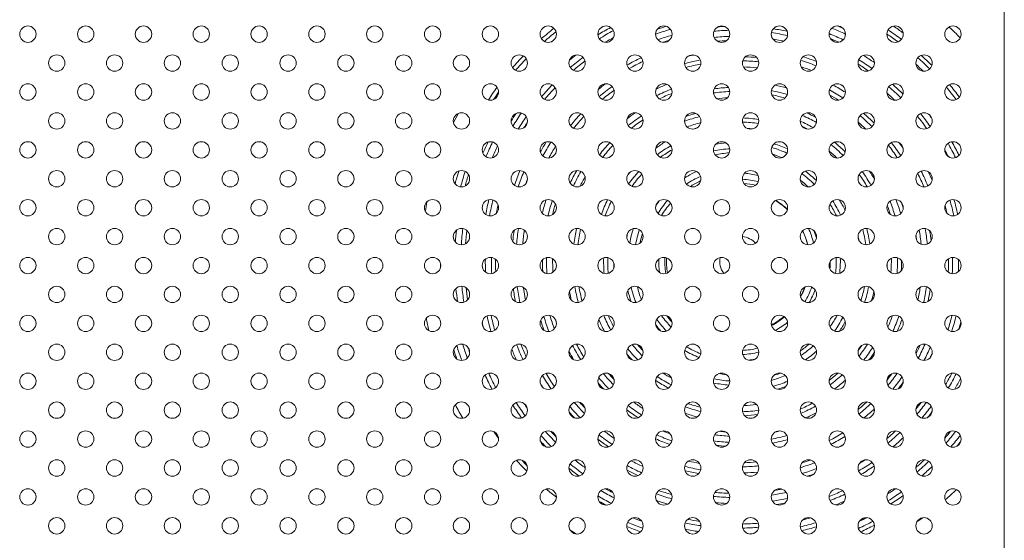
# Model space of a CAD drawing. Units: inches. Extents: x 49668 to 61467, y 12664 to 12679.
# Drawn here: x 49678 to 49678, y 12671 to 12671 of the extents above; entities that cross this region are included whole.
import ezdxf

# ---------------------------------------------------------------- set-up
doc = ezdxf.new("R2010")
doc.units = ezdxf.units.IN
doc.header["$MEASUREMENT"] = 0
doc.layers.add('Capa4', color=254, linetype='Continuous', lineweight=9)
doc.layers.add('SUPERIOR-VIS', color=7, linetype='Continuous', lineweight=20)

msp = doc.modelspace()

# ---------------------------------------------------------------- linework, layer by layer
at = {"layer": 'Capa4'}
for centre in [(49677.64590873774, 12671.44906036748), (49677.67419300899, 12671.44906036748), (49677.70247728023, 12671.44906036748), (49677.73076155148, 12671.44906036748), (49677.75904582273, 12671.44906036748), (49677.78733009398, 12671.44906036748), (49677.81561436522, 12671.44906036748), (49677.84389863647, 12671.44906036748), (49677.87218290772, 12671.44906036748), (49677.90046717897, 12671.44906036748), (49677.92875145021, 12671.44906036748), (49677.95703572146, 12671.44906036748), (49677.98531999271, 12671.44906036748), (49678.01360426396, 12671.44906036748), (49678.0418885352, 12671.44906036748), (49678.07017280645, 12671.44906036748), (49678.0984570777, 12671.44906036748), (49677.66005087337, 12671.43491823185), (49677.68833514462, 12671.43491823185), (49677.71661941586, 12671.43491823185), (49677.7449036871, 12671.43491823185), (49677.77318795835, 12671.43491823185), (49677.8014722296, 12671.43491823185), (49677.82975650085, 12671.43491823185), (49677.85804077209, 12671.43491823185), (49677.88632504334, 12671.43491823185), (49677.91460931459, 12671.43491823185), (49677.94289358584, 12671.43491823185), (49677.97117785709, 12671.43491823185), (49677.99946212833, 12671.43491823185), (49678.02774639958, 12671.43491823185), (49678.05603067083, 12671.43491823185), (49678.08431494208, 12671.43491823185), (49677.64590873774, 12671.42077609623), (49677.67419300899, 12671.42077609623), (49677.70247728023, 12671.42077609623), (49677.73076155148, 12671.42077609623), (49677.75904582273, 12671.42077609623), (49677.78733009398, 12671.42077609623), (49677.81561436522, 12671.42077609623), (49677.84389863647, 12671.42077609623), (49677.87218290772, 12671.42077609623), (49677.90046717897, 12671.42077609623), (49677.92875145021, 12671.42077609623), (49677.95703572146, 12671.42077609623), (49677.98531999271, 12671.42077609623), (49678.01360426396, 12671.42077609623), (49678.0418885352, 12671.42077609623), (49678.07017280645, 12671.42077609623), (49678.0984570777, 12671.42077609623), (49677.66005087337, 12671.40663396061), (49677.68833514462, 12671.40663396061), (49677.71661941586, 12671.40663396061), (49677.7449036871, 12671.40663396061), (49677.77318795835, 12671.40663396061), (49677.8014722296, 12671.40663396061), (49677.82975650085, 12671.40663396061), (49677.85804077209, 12671.40663396061), (49677.88632504334, 12671.40663396061), (49677.91460931459, 12671.40663396061), (49677.94289358584, 12671.40663396061), (49677.97117785709, 12671.40663396061), (49677.99946212833, 12671.40663396061), (49678.02774639958, 12671.40663396061), (49678.05603067083, 12671.40663396061), (49678.08431494208, 12671.40663396061), (49677.64590873774, 12671.39249182498), (49677.67419300899, 12671.39249182498), (49677.70247728023, 12671.39249182498), (49677.73076155148, 12671.39249182498), (49677.75904582273, 12671.39249182498), (49677.78733009398, 12671.39249182498), (49677.81561436522, 12671.39249182498), (49677.84389863647, 12671.39249182498), (49677.87218290772, 12671.39249182498), (49677.90046717897, 12671.39249182498), (49677.92875145021, 12671.39249182498), (49677.95703572146, 12671.39249182498), (49677.98531999271, 12671.39249182498), (49678.01360426396, 12671.39249182498), (49678.0418885352, 12671.39249182498), (49678.07017280645, 12671.39249182498), (49678.0984570777, 12671.39249182498), (49677.66005087337, 12671.37834968936), (49677.68833514462, 12671.37834968936), (49677.71661941586, 12671.37834968936), (49677.7449036871, 12671.37834968936), (49677.77318795835, 12671.37834968936), (49677.8014722296, 12671.37834968936), (49677.82975650085, 12671.37834968936), (49677.85804077209, 12671.37834968936), (49677.88632504334, 12671.37834968936), (49677.91460931459, 12671.37834968936), (49677.94289358584, 12671.37834968936), (49677.97117785709, 12671.37834968936), (49677.99946212833, 12671.37834968936), (49678.02774639958, 12671.37834968936), (49678.05603067083, 12671.37834968936), (49678.08431494208, 12671.37834968936), (49677.64590873774, 12671.36420755374), (49677.67419300899, 12671.36420755374), (49677.70247728023, 12671.36420755374), (49677.73076155148, 12671.36420755374), (49677.75904582273, 12671.36420755374), (49677.78733009398, 12671.36420755374), (49677.81561436522, 12671.36420755374), (49677.84389863647, 12671.36420755374), (49677.87218290772, 12671.36420755374), (49677.90046717897, 12671.36420755374), (49677.92875145021, 12671.36420755374), (49677.95703572146, 12671.36420755374), (49677.98531999271, 12671.36420755374), (49678.01360426396, 12671.36420755374), (49678.0418885352, 12671.36420755374), (49678.07017280645, 12671.36420755374), (49678.0984570777, 12671.36420755374), (49677.66005087337, 12671.35006541811), (49677.68833514462, 12671.35006541811), (49677.71661941586, 12671.35006541811), (49677.7449036871, 12671.35006541811), (49677.77318795835, 12671.35006541811), (49677.8014722296, 12671.35006541811), (49677.82975650085, 12671.35006541811), (49677.85804077209, 12671.35006541811), (49677.88632504334, 12671.35006541811), (49677.91460931459, 12671.35006541811), (49677.94289358584, 12671.35006541811), (49677.97117785709, 12671.35006541811), (49677.99946212833, 12671.35006541811), (49678.02774639958, 12671.35006541811), (49678.05603067083, 12671.35006541811), (49678.08431494208, 12671.35006541811), (49677.64590873774, 12671.33592328249), (49677.67419300899, 12671.33592328249), (49677.70247728023, 12671.33592328249), (49677.73076155148, 12671.33592328249), (49677.75904582273, 12671.33592328249), (49677.78733009398, 12671.33592328249), (49677.81561436522, 12671.33592328249), (49677.84389863647, 12671.33592328249), (49677.87218290772, 12671.33592328249), (49677.90046717897, 12671.33592328249), (49677.92875145021, 12671.33592328249), (49677.95703572146, 12671.33592328249), (49677.98531999271, 12671.33592328249), (49678.01360426396, 12671.33592328249), (49678.0418885352, 12671.33592328249), (49678.07017280645, 12671.33592328249), (49678.0984570777, 12671.33592328249), (49677.66005087337, 12671.32178114686), (49677.68833514462, 12671.32178114686), (49677.71661941586, 12671.32178114686), (49677.7449036871, 12671.32178114686), (49677.77318795835, 12671.32178114686), (49677.8014722296, 12671.32178114687), (49677.82975650085, 12671.32178114687), (49677.85804077209, 12671.32178114687), (49677.88632504334, 12671.32178114686), (49677.91460931459, 12671.32178114686), (49677.94289358584, 12671.32178114686), (49677.97117785709, 12671.32178114686), (49677.99946212833, 12671.32178114686), (49678.02774639958, 12671.32178114686), (49678.05603067083, 12671.32178114686), (49678.08431494208, 12671.32178114686), (49677.64590873774, 12671.30763901124), (49677.67419300899, 12671.30763901124), (49677.70247728023, 12671.30763901124), (49677.73076155148, 12671.30763901124), (49677.75904582273, 12671.30763901124), (49677.78733009398, 12671.30763901124), (49677.81561436522, 12671.30763901124), (49677.84389863647, 12671.30763901124), (49677.87218290772, 12671.30763901124), (49677.90046717897, 12671.30763901124), (49677.92875145021, 12671.30763901124), (49677.95703572146, 12671.30763901124), (49677.98531999271, 12671.30763901124), (49678.01360426396, 12671.30763901124), (49678.0418885352, 12671.30763901124), (49678.07017280645, 12671.30763901124), (49678.0984570777, 12671.30763901124), (49677.66005087337, 12671.29349687562), (49677.68833514462, 12671.29349687562), (49677.71661941586, 12671.29349687562), (49677.7449036871, 12671.29349687562), (49677.77318795835, 12671.29349687562), (49677.8014722296, 12671.29349687562), (49677.82975650085, 12671.29349687562), (49677.85804077209, 12671.29349687562), (49677.88632504334, 12671.29349687562), (49677.91460931459, 12671.29349687562), (49677.94289358584, 12671.29349687562), (49677.97117785709, 12671.29349687562), (49677.99946212833, 12671.29349687562), (49678.02774639958, 12671.29349687562), (49678.05603067083, 12671.29349687562), (49678.08431494208, 12671.29349687562), (49677.64590873774, 12671.27935473999), (49677.67419300899, 12671.27935473999), (49677.70247728023, 12671.27935473999), (49677.73076155148, 12671.27935473999), (49677.75904582273, 12671.27935473999), (49677.78733009398, 12671.27935473999), (49677.81561436522, 12671.27935473999), (49677.84389863647, 12671.27935473999), (49677.87218290772, 12671.27935473999), (49677.90046717897, 12671.27935473999), (49677.92875145021, 12671.27935473999), (49677.95703572146, 12671.27935473999), (49677.98531999271, 12671.27935473999), (49678.01360426396, 12671.27935473999), (49678.0418885352, 12671.27935473999), (49678.07017280645, 12671.27935473999), (49678.0984570777, 12671.27935473999), (49677.66005087337, 12671.26521260437), (49677.68833514462, 12671.26521260437), (49677.71661941586, 12671.26521260437), (49677.7449036871, 12671.26521260437), (49677.77318795835, 12671.26521260437), (49677.8014722296, 12671.26521260437), (49677.82975650085, 12671.26521260437), (49677.85804077209, 12671.26521260437), (49677.88632504334, 12671.26521260437), (49677.91460931459, 12671.26521260437), (49677.94289358584, 12671.26521260437), (49677.97117785709, 12671.26521260437), (49677.99946212833, 12671.26521260437), (49678.02774639958, 12671.26521260437), (49678.05603067083, 12671.26521260437), (49678.08431494208, 12671.26521260437), (49677.64590873774, 12671.25107046875), (49677.67419300899, 12671.25107046875), (49677.70247728023, 12671.25107046875), (49677.73076155148, 12671.25107046875), (49677.75904582273, 12671.25107046875), (49677.78733009398, 12671.25107046875), (49677.81561436522, 12671.25107046875), (49677.84389863647, 12671.25107046875), (49677.87218290772, 12671.25107046875), (49677.90046717897, 12671.25107046875), (49677.92875145021, 12671.25107046875), (49677.95703572146, 12671.25107046875), (49677.98531999271, 12671.25107046875), (49678.01360426396, 12671.25107046875), (49678.0418885352, 12671.25107046875), (49678.07017280645, 12671.25107046875), (49678.0984570777, 12671.25107046875), (49677.66005087337, 12671.23692833312), (49677.68833514462, 12671.23692833312), (49677.71661941586, 12671.23692833312), (49677.7449036871, 12671.23692833312), (49677.77318795835, 12671.23692833312), (49677.8014722296, 12671.23692833312), (49677.82975650085, 12671.23692833312), (49677.85804077209, 12671.23692833312), (49677.88632504334, 12671.23692833312), (49677.91460931459, 12671.23692833312), (49677.94289358584, 12671.23692833312), (49677.97117785709, 12671.23692833312), (49677.99946212833, 12671.23692833312), (49678.02774639958, 12671.23692833312), (49678.05603067083, 12671.23692833312), (49678.08431494208, 12671.23692833312), (49677.64590873774, 12671.2227861975), (49677.67419300899, 12671.2227861975), (49677.70247728023, 12671.2227861975), (49677.73076155148, 12671.2227861975), (49677.75904582273, 12671.2227861975), (49677.78733009398, 12671.2227861975), (49677.81561436522, 12671.2227861975), (49677.84389863647, 12671.2227861975), (49677.87218290772, 12671.2227861975), (49677.90046717897, 12671.2227861975), (49677.92875145021, 12671.2227861975), (49677.95703572146, 12671.2227861975), (49677.98531999271, 12671.2227861975), (49678.01360426396, 12671.2227861975), (49678.0418885352, 12671.2227861975), (49678.07017280645, 12671.2227861975), (49678.0984570777, 12671.2227861975), (49677.66005087337, 12671.20864406188), (49677.68833514462, 12671.20864406188), (49677.71661941586, 12671.20864406188), (49677.7449036871, 12671.20864406188), (49677.77318795835, 12671.20864406188), (49677.8014722296, 12671.20864406188), (49677.82975650085, 12671.20864406188), (49677.85804077209, 12671.20864406188), (49677.88632504334, 12671.20864406188), (49677.91460931459, 12671.20864406188), (49677.94289358584, 12671.20864406188), (49677.97117785709, 12671.20864406188), (49677.99946212833, 12671.20864406188), (49678.02774639958, 12671.20864406188), (49678.05603067083, 12671.20864406188), (49678.08431494208, 12671.20864406188)]:
    msp.add_circle(centre, 0.004, dxfattribs=at)
for centre, radius, start, end in [((49677.99296797462, 12671.33776011972), 0.1452161768453032, 128.1609120969684, 131.2985170385932), ((49677.99296797462, 12671.33776011972), 0.1302486756800457, 118.3908009215002, 121.5762187042229), ((49677.99296797462, 12671.33776011972), 0.1182725081590297, 106.0519350772511, 109.7324504513996), ((49677.99296797462, 12671.33776011972), 0.1202703415682441, 106.8098062596639, 108.9745793079681), ((49677.99296797462, 12671.33776011972), 0.113283341101039, 92.09042742863501, 95.77135826100428), ((49677.99296797462, 12671.33776011972), 0.1152811745163179, 93.1861366617792, 94.67564899349529), ((49677.99296797462, 12671.33776011972), 0.115281174514098, 77.78349887119835, 81.20853059675326), ((49677.99296797462, 12671.33776011972), 0.1232616752116687, 64.57466414617026, 67.97081889842491), ((49677.99296797462, 12671.33776011972), 0.125259508624003, 65.54762029504766, 66.99786254553183), ((49677.99296797462, 12671.33776011972), 0.1352378427343618, 53.56155450291445, 56.94323967659041), ((49677.99296797462, 12671.33776011972), 0.1382291763788521, 54.04536005312094, 56.45943430641056), ((49677.99296797462, 12671.33776011972), 0.1545914008228881, 45.12063970113418, 47.95030754333702), ((49677.99296797462, 12671.33776011972), 0.1432183434335045, 128.254350623918, 131.2050785960373), ((49677.99296797462, 12671.33776011972), 0.1282508422684175, 120.0000000799498, 121.7654729602692), ((49677.99296797462, 12671.33776011972), 0.1252595086253123, 118.9226321443149, 121.0443875960046), ((49677.99296797462, 12671.33776011972), 0.1282508422709986, 118.2015469621347, 120.0000000799498), ((49677.99296797462, 12671.33776011972), 0.1152811745146216, 106.0998812535451, 109.6845043230594), ((49677.99296797462, 12671.33776011972), 0.1102920074592047, 91.97172248080517, 95.89006332222338), ((49677.99296797462, 12671.33776011972), 0.1132833411035216, 77.47251276771931, 81.5195166522677), ((49677.99296797462, 12671.33776011972), 0.1102920074580498, 78.08606414109155, 80.90596524614394), ((49677.99296797462, 12671.33776011972), 0.1202703415695597, 64.48134507930239, 68.06413801459144), ((49677.99296797462, 12671.33776011972), 0.1182725081572806, 65.19576038841072, 67.34972263532804), ((49677.99296797463, 12671.33776011972), 0.133240009320031, 53.83213038241928, 56.67266401756892), ((49677.99296797462, 12671.33776011973), 0.1132833410960737, 107.1041451100778, 108.6802404454313), ((49677.99296797462, 12671.33776011972), 0.1082941740507337, 92.72893224905008, 95.13285356147965), ((49677.99296797462, 12671.33776011972), 0.1452161768452762, 136.1265512340967, 139.2026488614238), ((49677.99296797462, 12671.33776011972), 0.1432183434347351, 136.1256937051684, 139.2035063197149), ((49677.99296797462, 12671.33776011972), 0.1282508422693281, 127.9558694033114, 129.8169424038716), ((49677.99296797462, 12671.33776011972), 0.1252595086252274, 127.0645863843565, 130.7082254571259), ((49677.99296797462, 12671.33776011972), 0.1102920074597617, 115.2435176627161, 119.2887987359973), ((49677.99296797466, 12671.33776011964), 0.1132833411887446, 117.0622752488434, 117.4700410508626), ((49677.99296797462, 12671.33776011973), 0.1033050069858342, 101.829634707048, 103.4520239985335), ((49677.99296797462, 12671.33776011972), 0.1003136733482209, 84.60279176977834, 87.74916016732952), ((49677.99296797462, 12671.33776011972), 0.1053028404036622, 68.43617438268402, 72.1734599382706), ((49677.99296797462, 12671.33776011972), 0.115281174514586, 55.04883566951394, 58.97814584312645), ((49677.99296797462, 12671.33776011972), 0.1182725081581411, 55.46278329008174, 58.56419841440569), ((49677.99296797462, 12671.33776011972), 0.1332400093248375, 45.04706757783911, 48.48438791018172), ((49677.99296797462, 12671.33776011972), 0.1352378427345567, 45.25964018073093, 48.27181518774148), ((49677.99296797462, 12671.33776011972), 0.1232616752110792, 127.1844398591431, 130.5883718052211), ((49677.99296797462, 12671.33776011972), 0.1082941740482198, 115.2276326049019, 119.3046834458976), ((49677.99296797462, 12671.33776011972), 0.1003136733483597, 100.3873271216805, 104.8943316669044), ((49677.99296797462, 12671.33776011972), 0.09831583993722978, 100.4414622474418, 104.8401965416978), ((49677.99296797462, 12671.33776011972), 0.0983158399368782, 83.8992280520371, 88.45272406964729), ((49677.99296797462, 12671.33776011972), 0.09532450629388625, 84.1333706816629, 88.21858150950465), ((49677.99296797462, 12671.33776011972), 0.1033050069918733, 68.08582616333652, 72.52380854487927), ((49677.99296797462, 12671.33776011972), 0.1003136733490429, 68.74242208621114, 71.86721201932312), ((49677.99296797462, 12671.33776011972), 0.1132833411037485, 55.470622051592, 58.556359545664), ((49677.99296797462, 12671.33776011972), 0.1302486756803243, 45.67096500858591, 47.86049057244907), ((49677.99296797462, 12671.33776011972), 0.1452161768444217, 144.019850880786, 146.9784093815263), ((49677.99296797469, 12671.33776011966), 0.1282508423630244, 137.8392580005671, 138.3471825691389), ((49677.99296797462, 12671.33776011972), 0.1252595086243225, 136.3111092671389, 139.8753311192695), ((49677.99296797462, 12671.33776011972), 0.1232616752132596, 136.3037902643223, 139.882650259405), ((49677.99296797462, 12671.33776011973), 0.1082941740425309, 126.5404972016432, 128.9065721958486), ((49677.99296797462, 12671.33776011972), 0.1053028404043184, 125.5516648981958, 129.8954046010315), ((49677.99296797462, 12671.33776011972), 0.093326672884397, 111.6658423921726, 115.1434960402107), ((49677.99296797462, 12671.33776011972), 0.09033533923855644, 110.8703732128424, 115.9389647896676), ((49677.99296797462, 12671.33776011972), 0.0853461721834391, 92.90212350716264, 97.6250948925619), ((49677.99296797462, 12671.33776011972), 0.08833750582868119, 74.15417342854082, 77.92630768463226), ((49677.99296797462, 12671.33776011972), 0.09831583993862605, 57.43609745475673, 61.54298534903389), ((49677.99296797461, 12671.3377601197), 0.1003136733683141, 59.14327663554508, 59.83580648192655), ((49677.99296797462, 12671.33776011972), 0.1132833411041491, 45.05518618670602, 49.09918282226458), ((49677.99296797462, 12671.33776011972), 0.115281174513879, 45.31662818708261, 48.83774094709658), ((49677.99296797463, 12671.33776011972), 0.133240009321053, 36.54178330226557, 39.8610598259968), ((49677.99296797462, 12671.33776011972), 0.135237842734718, 36.55448538776424, 39.84835764034145), ((49677.99296797439, 12671.33776011954), 0.1382291766705001, 38.095470199007, 38.30737287273826), ((49677.99296797462, 12671.33776011972), 0.1432183434281538, 144.6314399261752, 146.3668204121776), ((49677.99296797462, 12671.33776011972), 0.103305006993574, 125.7182416996556, 129.7288277437045), ((49677.99296797462, 12671.33776011972), 0.08833750582609186, 111.2309234013351, 115.5784147436138), ((49677.99296797462, 12671.33776011972), 0.0833483387716148, 92.51399103746877, 98.0132272207569), ((49677.99296797462, 12671.33776011972), 0.08035700512783382, 93.4198253378878, 97.10739277694908), ((49677.99296797462, 12671.33776011972), 0.08534617218345547, 73.3609738531135, 78.71950736223286), ((49677.99296797462, 12671.33776011972), 0.08334833877193827, 73.77064905108162, 78.30983225919827), ((49677.99296797462, 12671.33776011972), 0.09532450629351134, 57.17927695458169, 61.79980589576294), ((49677.99296797462, 12671.33776011972), 0.09332667288190756, 57.91270293277307, 61.06637986299411), ((49677.99296797462, 12671.33776011972), 0.1102920074578548, 45.76678013966342, 48.38758912631293), ((49677.99296797466, 12671.33776011975), 0.1302486756307717, 38.06974441718234, 38.33309863235031), ((49677.99296797463, 12671.33776011972), 0.1545914008244311, 152.0124777716625, 153.9032754915925), ((49677.99296797463, 12671.33776011972), 0.130248675681667, 146.1360179928259, 148.1523250887828), ((49677.99296797463, 12671.33776011972), 0.1282508422707076, 145.445609604014, 148.8427331639318), ((49677.99296797462, 12671.33776011972), 0.1252595086239995, 145.4969710336777, 148.7913718240253), ((49677.99296797453, 12671.33776011981), 0.1082941739193753, 138.4191835574796, 138.9526972408731), ((49677.99296797462, 12671.33776011972), 0.1053028404038862, 136.5655790689902, 140.8063013622695), ((49677.99296797462, 12671.33776011972), 0.1033050069943717, 136.5511455083256, 140.8207351071776), ((49677.99296797462, 12671.33776011972), 0.08833750582911971, 124.419666029188, 127.6180184888144), ((49677.99296797462, 12671.33776011972), 0.08534617218350302, 123.3333518644014, 128.7043329995246), ((49677.99296797462, 12671.33776011972), 0.0733700046616535, 104.536362723219, 110.5760118253555), ((49677.99296797462, 12671.33776011972), 0.07536783807304584, 105.6213849791084, 109.4909897334809), ((49677.99296797462, 12671.33776011972), 0.0703786710178936, 81.47966606415626, 87.74728191612276), ((49677.99296797462, 12671.33776011972), 0.07835917171757527, 60.39671390135034, 66.01953262215689), ((49677.99296797462, 12671.33776011972), 0.08035700512830857, 61.46205792499444, 64.95418853701514), ((49677.99296797462, 12671.33776011972), 0.09332667288244609, 45.06706493716723, 49.97686020998314), ((49677.99296797462, 12671.33776011972), 0.0953245062936452, 45.39784339059196, 49.64608190832532), ((49677.99296797462, 12671.33776011972), 0.1132833411044338, 35.08268102333746, 38.9484882248755), ((49677.99296797462, 12671.33776011972), 0.115281174514024, 35.06860595013153, 38.96256329871898), ((49677.99296797461, 12671.33776011971), 0.1182725081840259, 36.51785145543994, 37.51331782502923), ((49677.99296797462, 12671.33776011972), 0.1232616752098529, 146.4352243993847, 147.8531186687262), ((49677.99296797462, 12671.33776011972), 0.08334833877125714, 123.5908936005446, 128.4467911615799), ((49677.99296797462, 12671.33776011972), 0.0703786710177715, 104.7102692497836, 110.4021054484325), ((49677.99296797463, 12671.33776011971), 0.06838083761992184, 106.6943345184085, 108.4180401989209), ((49677.99296797462, 12671.33776011972), 0.06838083760754295, 81.34792906428306, 87.87901869570649), ((49677.99296797462, 12671.33776011972), 0.06538950396237282, 83.52344477426674, 85.70350321657097), ((49677.99296797462, 12671.33776011972), 0.0753678380730329, 60.51973568787419, 65.89651091027983), ((49677.99296797463, 12671.33776011972), 0.07337000465752369, 62.2265270862088, 64.18971960140904), ((49677.99296797462, 12671.33776011972), 0.09033533923863127, 45.90626880114421, 49.13765662397458), ((49677.99296797462, 12671.33776011972), 0.13523784273447, 154.3340121675344, 156.9122856875946), ((49677.99296797462, 12671.33776011972), 0.1332400093245712, 153.9206410367884, 157.3256566913921), ((49677.99296797462, 12671.33776011972), 0.1302486756796892, 154.2145480929944, 157.0317496444101), ((49677.99296797462, 12671.33776011972), 0.1102920074587694, 147.890572779679, 150.8847531595758), ((49677.99296797462, 12671.33776011972), 0.1082941740472938, 147.3077141300326, 151.4676117125947), ((49677.99296797462, 12671.33776011972), 0.1053028404032956, 147.5803933177204, 151.1949326708497), ((49677.9929679746, 12671.33776011974), 0.08833750579061377, 139.1913243672299, 139.9268052677331), ((49677.99296797462, 12671.33776011972), 0.08534617218341008, 136.9387377411346, 142.179392113238), ((49677.99296797462, 12671.33776011972), 0.08334833877180586, 136.9176721277316, 142.2004575633026), ((49677.99296797462, 12671.33776011972), 0.06838083760632985, 120.9335606726755, 125.6375374705006), ((49677.99296797462, 12671.33776011972), 0.06538950396265351, 119.7831015903031, 126.7879965670698), ((49677.99296797462, 12671.33776011972), 0.0584025034959605, 95.45421834512696, 100.4553152051788), ((49677.99296797462, 12671.33776011972), 0.05840250349583793, 65.42039201217223, 73.26225586526263), ((49677.99296797462, 12671.33776011972), 0.06040033690746467, 65.95169828933781, 72.73094934982262), ((49677.99296797462, 12671.33776011972), 0.0733700046620306, 45.08577212537499, 51.33195297506266), ((49677.99296797462, 12671.33776011972), 0.07536783807328858, 45.52247659514686, 50.89524846601562), ((49677.99296797462, 12671.33776011972), 0.09332667288296015, 33.02915509765704, 37.63768583169791), ((49677.99296797462, 12671.33776011972), 0.09532450629342638, 32.95620776655019, 37.71063297143429), ((49677.99296797462, 12671.33776011972), 0.09831583994383498, 34.40072741195594, 36.2661132571304), ((49677.99296797462, 12671.33776011972), 0.1182725081586803, 25.50850470946217, 29.33545204121405), ((49677.99296797462, 12671.33776011972), 0.1202703415696641, 25.63123924224079, 29.21271753304098), ((49677.99296797462, 12671.33776011972), 0.06339167055189272, 120.2471651587935, 126.3239327356442), ((49677.99296797462, 12671.33776011972), 0.05541116985225702, 93.81512178062499, 102.0944114449512), ((49677.99296797462, 12671.33776011972), 0.05341333644122466, 94.2141394713468, 101.6953938195541), ((49677.99296797462, 12671.33776011972), 0.05541116985244819, 66.77465671984993, 71.90799100874393), ((49677.99296797462, 12671.33776011972), 0.07037867101774993, 46.12683995593319, 50.29088541435899), ((49677.99296797462, 12671.33776011972), 0.1152811745147278, 26.53033760306162, 28.31361931012943), ((49677.99296797463, 12671.33776011972), 0.1432183434384341, 161.9425464265921, 164.5721796052857), ((49677.99296797462, 12671.33776011972), 0.1402270097904134, 161.6501027940016, 164.8646230767428), ((49677.99296797462, 12671.33776011972), 0.1382291763784347, 162.0349116823013, 164.4798143521391), ((49677.99296797462, 12671.33776011972), 0.1152811745143677, 157.2523975298819, 161.0727608927565), ((49677.99296797462, 12671.33776011972), 0.1132833411028482, 157.1898084045876, 161.135350026504), ((49677.99296797462, 12671.33776011972), 0.09033533923801532, 150.4264393828662, 154.8054967046458), ((49677.99296797462, 12671.33776011972), 0.08833750582818538, 150.0206772968514, 155.211258671466), ((49677.99296797462, 12671.33776011972), 0.08534617218367851, 150.7978367796696, 154.4340993561621), ((49677.99296797461, 12671.33776011973), 0.06838083758901535, 140.2933583252335, 141.6512006049463), ((49677.99296797462, 12671.33776011972), 0.06538950396258818, 137.5385183045981, 144.4060407106389), ((49677.99296797462, 12671.33776011972), 0.06339167055150854, 137.5164431749468, 144.4281156619299), ((49677.99296797462, 12671.33776011973), 0.04842416937980706, 120.0000000799498, 122.1512191059517), ((49677.99296797462, 12671.33776011972), 0.04543283574191697, 113.281348848756, 123.1760443512001), ((49677.99296797462, 12671.33776011972), 0.04842416938671277, 114.3061743587687, 120.0000000799498), ((49677.99296797462, 12671.33776011972), 0.04343500233124858, 76.49939185595147, 85.32054261396418), ((49677.99296797462, 12671.33776011972), 0.05341333644112249, 45.11896122093658, 53.69901541437729), ((49677.99296797462, 12671.33776011972), 0.05541116985228526, 45.7372393991396, 53.08073707666514), ((49677.99296797462, 12671.33776011972), 0.07337000466168385, 29.9438108838859, 35.58996164927457), ((49677.99296797462, 12671.33776011972), 0.07536783807297184, 29.73133519593393, 35.8024370781041), ((49677.99296797462, 12671.33776011972), 0.07835917171894201, 31.14824232517068, 34.38553004712781), ((49677.99296797462, 12671.33776011972), 0.09831583993741357, 21.84980123707098, 26.06566199745171), ((49677.99296797462, 12671.33776011972), 0.1003136733486639, 21.67788548307627, 26.23757773431585), ((49677.99296797462, 12671.33776011972), 0.1033050069953569, 22.72195053455508, 25.19351266216153), ((49677.99296797462, 12671.33776011972), 0.110292007456854, 158.5471809767351, 159.7779774949232), ((49677.99296797462, 12671.33776011972), 0.04343500233082481, 120.0000000799498, 122.0855832802965), ((49677.99296797462, 12671.33776011972), 0.04343500233193413, 114.3718103398813, 120.0000000799498), ((49677.99296797462, 12671.33776011972), 0.04044366868685444, 75.36444975882718, 86.45548482605172), ((49677.99296797462, 12671.33776011972), 0.0384458352756603, 76.60329223939748, 85.21664222699002), ((49677.99296797462, 12671.33776011972), 0.0504220027971767, 46.52589314747411, 52.29208336507187), ((49677.99296797462, 12671.33776011972), 0.1545914008219979, 169.0376674520259, 170.8412151092775), ((49677.99296797462, 12671.33776011972), 0.1252595086240625, 165.9639914074778, 169.3345657472048), ((49677.99296797462, 12671.33776011972), 0.1232616752136015, 165.8013924985376, 169.4971646876594), ((49677.99296797462, 12671.33776011972), 0.1202703415676485, 166.6415219518725, 168.6570351543485), ((49677.99296797462, 12671.33776011972), 0.0983158399388174, 162.0412876734587, 166.046578300002), ((49677.99296797462, 12671.33776011972), 0.09532450629351513, 161.7096120632628, 166.3782538650597), ((49677.99296797463, 12671.33776011972), 0.09332667288436973, 162.3658399343849, 165.7220260512358), ((49677.99296797462, 12671.33776011972), 0.07337000466290873, 156.9790061853796, 158.252582921479), ((49677.99296797462, 12671.33776011972), 0.070378671017969, 154.4269184721764, 160.8046705441317), ((49677.99296797462, 12671.33776011972), 0.06838083760680147, 154.4105722265713, 160.8210168741792), ((49677.99296797462, 12671.33776011972), 0.04842416938579405, 142.1366660970944, 145.1545171172074), ((49677.99296797462, 12671.33776011972), 0.0454328357419973, 138.6608681142032, 148.630315058417), ((49677.99296797462, 12671.33776011972), 0.04343500233095488, 138.6699907478489, 148.6211924503914), ((49677.99335303479, 12671.337860669), 0.03500000000003452, 46.42305291985424, 58.48241639049545), ((49677.99296797462, 12671.33776011972), 0.03545450163159926, 46.1932669564567, 57.87863360781871), ((49677.99296797462, 12671.33776011972), 0.05341333644169706, 24.88309719056391, 31.90998888023944), ((49677.99296797462, 12671.33776011972), 0.05541116985233391, 24.27228396843808, 32.52080217668057), ((49677.99296797462, 12671.33776011972), 0.05840250349660137, 25.51507858904477, 31.27800755936596), ((49677.99296797462, 12671.33776011972), 0.0783591717188952, 17.23868579193857, 20.58032695642745), ((49677.99296797462, 12671.33776011972), 0.08035700512813843, 16.22139924240607, 21.59761328731008), ((49677.99296797462, 12671.33776011972), 0.08334833877257988, 16.40687724455002, 21.41213523796257), ((49677.99296797462, 12671.33776011972), 0.0853461721840203, 17.93021866280824, 19.88879410322926), ((49677.99296797462, 12671.33776011972), 0.1053028404046239, 12.99186153687717, 15.15745349284469), ((49677.99296797462, 12671.33776011972), 0.1082941740487285, 11.97671302049586, 16.17260196203561), ((49677.99296797462, 12671.33776011972), 0.1102920074589957, 12.14284274727896, 16.00647230597221), ((49677.99296797462, 12671.33776011972), 0.1382291763797258, 173.5697564346974, 176.008376746623), ((49677.99296797462, 12671.33776011972), 0.1352378427344617, 173.099190254126, 176.4789429275185), ((49677.99296797463, 12671.33776011972), 0.1332400093261537, 173.3778926849234, 176.2002405591587), ((49677.99296797463, 12671.33776011972), 0.1102920074602347, 171.99050810513, 174.8452369666135), ((49677.99296797462, 12671.33776011972), 0.1082941740488966, 171.3521740110942, 175.4835710255238), ((49677.99296797462, 12671.33776011972), 0.1053028404041881, 171.5660942945879, 175.2696508012607), ((49677.99296797462, 12671.33776011972), 0.08035700512800129, 168.3026771962781, 173.8478529544336), ((49677.99296797462, 12671.33776011972), 0.07835917171696935, 168.2528810165327, 173.8976492269737), ((49677.99296797463, 12671.33776011972), 0.07536783807779014, 170.6133711073259, 171.5371592165525), ((49677.99296797462, 12671.33776011972), 0.05541116985228921, 165.0191405128363, 167.3682367411303), ((49677.99296797462, 12671.33776011972), 0.05341333644095845, 162.3205993706224, 170.0667779775671), ((49677.99296797462, 12671.33776011972), 0.05042200279716001, 161.8851302288036, 170.5022470161925), ((49677.99296797462, 12671.33776011972), 0.04842416938627069, 163.3521229702696, 169.0352543643348), ((49677.99335303479, 12671.337860669), 0.01249999999999969, 46.54107075972706, 80.27836991889494), ((49677.99335303479, 12671.337860669), 0.03499999999999793, 13.586845367493, 25.48839372538631), ((49677.99296797462, 12671.33776011972), 0.03545450163166537, 13.56799052732922, 25.40159343865406), ((49677.99296797462, 12671.33776011972), 0.03844583527586793, 13.87549040486626, 25.09409376552857), ((49677.99296797462, 12671.33776011972), 0.04044366868667425, 16.7575453099231, 22.21203883995476), ((49677.99296797462, 12671.33776011972), 0.06040033690698025, 10.04879891257581, 12.0337502807188), ((49677.99296797462, 12671.33776011972), 0.063391670551652, 7.533715938653272, 14.54883316789277), ((49677.99296797462, 12671.33776011972), 0.06538950396253944, 7.650973670953174, 14.431575377042), ((49677.99296797461, 12671.33776011972), 0.08833750583900382, 6.949182281565225, 8.395011632095741), ((49677.99296797462, 12671.33776011972), 0.09033533923827007, 5.44077489935596, 9.90341911481624), ((49677.99296797462, 12671.33776011972), 0.09332667288168935, 5.30606997512311, 10.03812394501878), ((49677.99296797462, 12671.33776011972), 0.09532450629387286, 6.167069871408773, 9.17712411903095), ((49677.99296797462, 12671.33776011972), 0.1452161768446059, 180.3039465102951, 181.1079829359855), ((49677.99296797462, 12671.33776011972), 0.1232616752132589, 179.3911903013759, 182.3513249470982), ((49677.99296797462, 12671.33776011972), 0.1202703415694297, 178.9864622717149, 182.7560528973147), ((49677.99296797463, 12671.33776011972), 0.1182725081600888, 179.3847278481854, 182.3577873813206), ((49677.99296797462, 12671.33776011972), 0.09532450629359286, 179.3980073190038, 182.8771988638787), ((49677.99296797462, 12671.33776011972), 0.09332667288222375, 178.7218182817705, 183.5533879157721), ((49677.99296797462, 12671.33776011972), 0.09033533923833874, 179.037110094387, 183.2380960958456), ((49677.99296797462, 12671.33776011972), 0.06538950396272496, 178.2503221027662, 185.0265395950753), ((49677.99296797462, 12671.33776011972), 0.06339167055199611, 178.1288008664771, 185.1480607689362), ((49677.99296797462, 12671.33776011972), 0.06040033690773325, 180.6160130970876, 182.6608485417167), ((49677.99296797462, 12671.33776011972), 0.0384458352755809, 178.0739319344072, 187.7788315944704), ((49677.99296797462, 12671.33776011972), 0.03545450163170243, 176.561707816902, 189.2910557149402), ((49677.99335303479, 12671.337860669), 0.03500000000000682, 177.0150515278461, 189.0921705989627), ((49677.99335303479, 12671.337860669), 0.008999999999997964, 167.2067665487937, 219.9122150682658), ((49677.99296797462, 12671.33776011972), 0.04543283574228463, 355.5463280752822, 0), ((49677.99296797465, 12671.33776011972), 0.04543283571823622, 0, 0.1530831933638084), ((49677.99296797462, 12671.33776011972), 0.04842416938611117, 353.1829601893297, 2.516451133882447), ((49677.99296797462, 12671.33776011972), 0.0504220027970714, 353.5572187108667, 0), ((49677.99296797462, 12671.33776011972), 0.05042200279665713, 0, 2.142192638747432), ((49677.99296797463, 12671.33776011972), 0.07337000465014172, 357.8293652565858, 359.4448164513162), ((49677.99296797462, 12671.33776011972), 0.07536783807262737, 355.9768852211882, 0), ((49677.99296797463, 12671.33776011972), 0.07536783807135634, 0, 1.297296605620088), ((49677.99296797462, 12671.33776011972), 0.07835917171717549, 355.811205740855, 1.462975978059063), ((49677.99296797462, 12671.33776011972), 0.08035700512782433, 356.8258418066417, 0), ((49677.99296797462, 12671.33776011972), 0.08035700512922313, 0, 0.4483399592272501), ((49677.99296797462, 12671.33776011972), 0.1033050069924158, 357.1689863742919, 0.8358808233329535), ((49677.99296797462, 12671.33776011972), 0.1053028404043821, 356.830752800546, 0), ((49677.99296797462, 12671.33776011972), 0.1053028404044594, 0, 1.174114319153004), ((49677.99296797462, 12671.33776011972), 0.1082941740481544, 357.4654842078575, 0.5393829086496116), ((49677.99296797462, 12671.33776011972), 0.1352378427344573, 185.0843627984862, 188.4234147305916), ((49677.99296797462, 12671.33776011972), 0.07835917171687264, 188.8759451241152, 194.1756195599979), ((49677.99296797462, 12671.33776011972), 0.06339167055112656, 342.5356910695807, 349.0273261837124), ((49677.99296797463, 12671.33776011972), 0.1382291763820261, 185.4033415137569, 188.1044359601576), ((49677.99296797462, 12671.33776011972), 0.1332400093231687, 185.4704914263025, 188.0372860869572), ((49677.99296797462, 12671.33776011972), 0.1102920074592005, 186.8638518271675, 190.1793232006263), ((49677.99296797462, 12671.33776011972), 0.1082941740478213, 186.4147688397554, 190.6284061999068), ((49677.99296797462, 12671.33776011972), 0.105302840404474, 186.8559047176948, 190.1872703889858), ((49677.99296797463, 12671.33776011972), 0.08334833877446808, 190.0212974557897, 193.0302672372914), ((49677.99296797462, 12671.33776011972), 0.08035700512813655, 188.6798815493942, 194.3716831541154), ((49677.99296797462, 12671.33776011972), 0.05541116985245168, 194.7170488326272, 200.6792063219972), ((49677.99296797462, 12671.33776011972), 0.05341333644151774, 193.4708991034572, 201.9253560881133), ((49677.99296797462, 12671.33776011972), 0.05042200279719473, 193.9363863868159, 201.4598687248766), ((49677.99335303479, 12671.337860669), 0.03500000000004602, 330.7246330253425, 339.1614828639008), ((49677.99296797462, 12671.33776011972), 0.03545450163168284, 330.9086658508177, 339.7384334640956), ((49677.99296797462, 12671.33776011972), 0.03844583527600429, 329.3517950380635, 341.2953043649201), ((49677.99296797462, 12671.33776011972), 0.04044366868681672, 330.4286915398052, 340.2184077777937), ((49677.99296797462, 12671.33776011972), 0.06538950396255508, 342.2793530332924, 349.2836642243029), ((49677.99296797462, 12671.33776011972), 0.06838083760780252, 343.8715682999429, 347.6914488886052), ((49677.99296797462, 12671.33776011972), 0.09033533923854906, 348.073933173583, 352.081787609554), ((49677.99296797462, 12671.33776011972), 0.09332667288255311, 347.6413248942314, 352.5143958993901), ((49677.99296797462, 12671.33776011972), 0.09532450629351823, 348.2204338731208, 351.9352868910601), ((49677.99296797462, 12671.33776011972), 0.1252595086248323, 192.2020611652424, 195.803305918677), ((49677.99296797463, 12671.33776011972), 0.1232616752147831, 192.2409739444075, 195.7643931388885), ((49677.99296797462, 12671.33776011972), 0.09532450629385168, 195.9610628419834, 200.1126272765306), ((49677.99296797462, 12671.33776011972), 0.07037867101783149, 201.9159497329296, 208.3424100385933), ((49677.99296797462, 12671.33776011972), 0.06838083760770206, 202.5929040553638, 207.6654556141971), ((49677.99296797462, 12671.33776011972), 0.04543283574191093, 215.3452604397267, 224.5992624656245), ((49677.99296797462, 12671.33776011972), 0.04343500233105459, 217.4067615391829, 222.5377616181937), ((49677.99296797462, 12671.33776011972), 0.05541116985217209, 324.8835148391647, 331.8740489638924), ((49677.99296797462, 12671.33776011972), 0.08035700512810907, 336.5033256433258, 340.8706477562224), ((49677.99296797462, 12671.33776011972), 0.1082941740481155, 342.0963875081816, 346.0315369591323), ((49677.99296797462, 12671.33776011972), 0.1102920074586587, 342.0028761291929, 346.1250484052174), ((49677.99296797462, 12671.33776011972), 0.1545914008229978, 190.2594311136961, 192.5874397658265), ((49677.99296797463, 12671.33776011972), 0.1282508422777376, 193.3922249039924, 194.6131420915584), ((49677.99296797462, 12671.33776011972), 0.1003136733484692, 196.5237299931452, 199.5499602346891), ((49677.99296797462, 12671.33776011972), 0.0983158399362801, 195.7729606555659, 200.3007296438509), ((49677.99296797463, 12671.33776011972), 0.09332667288485427, 197.6761409886062, 198.3975491705393), ((49677.99296797462, 12671.33776011972), 0.07337000466157581, 202.6116630898976, 207.6466966558393), ((49677.99296797462, 12671.33776011972), 0.0504220027970796, 217.7659864611486, 222.1785367937923), ((49677.99296797462, 12671.33776011972), 0.04842416938598222, 215.5306213843098, 224.4139017738861), ((49677.99335303479, 12671.337860669), 0.03499999999997119, 297.7940970235797, 309.8571874990808), ((49677.99296797462, 12671.33776011972), 0.03545450163166591, 298.2693800669645, 310.5615287903029), ((49677.99296797462, 12671.33776011972), 0.03844583527576606, 299.0587411888392, 309.7721677268458), ((49677.99296797462, 12671.33776011972), 0.05840250349676467, 324.5352782430505, 332.2222855774751), ((49677.99296797462, 12671.33776011972), 0.06040033690766743, 325.7513967459818, 331.0061673232121), ((49677.99296797462, 12671.33776011972), 0.08334833877248818, 335.9487159556607, 341.4252574266629), ((49677.99296797462, 12671.33776011972), 0.0853461721834701, 336.5452791661826, 340.828694279792), ((49677.99296797462, 12671.33776011972), 0.1132833411061863, 343.1449990618398, 344.9829254545843), ((49677.99335303479, 12671.337860669), 0.03500000000020106, 252.6078449821554, 257.6216157735429), ((49677.99296797462, 12671.33776011972), 0.04044366868729007, 303.3165202877724, 305.5143886318118), ((49677.99296797462, 12671.33776011972), 0.1432183434345342, 196.6311969128614, 199.6932447708681), ((49677.99296797462, 12671.33776011972), 0.1402270097895262, 196.7067308934126, 199.6177107479313), ((49677.99296797462, 12671.33776011972), 0.1152811745145593, 200.5569133811219, 204.5258786352715), ((49677.99296797462, 12671.33776011972), 0.1132833411029296, 200.8614281105292, 204.2213639529011), ((49677.99296797462, 12671.33776011972), 0.09033533923845727, 206.9283831827321, 211.9940939734632), ((49677.99296797462, 12671.33776011972), 0.08833750582697597, 207.1221005804741, 211.8003766264999), ((49677.99296797462, 12671.33776011972), 0.0653895039625254, 218.2414957825575, 224.7086373072417), ((49677.99296797462, 12671.33776011972), 0.06339167055069615, 219.6805295204308, 223.2696034156876), ((49677.99296797462, 12671.33776011972), 0.04543283574246966, 242.7311348999455, 244.8482304226833), ((49677.99296797462, 12671.33776011972), 0.05341333644148967, 305.2549115054492, 311.0598004622782), ((49677.99296797463, 12671.33776011972), 0.0733700046600443, 323.734051087826, 326.1364782864252), ((49677.99296797462, 12671.33776011972), 0.07536783807334263, 322.2050565365126, 327.6654728598953), ((49677.99296797462, 12671.33776011972), 0.09831583994257401, 332.7630536868089, 335.5308415697448), ((49677.99296797462, 12671.33776011972), 0.100313673348899, 331.9788921605794, 336.3150031057267), ((49677.99296797462, 12671.33776011972), 0.1452161768454432, 197.212178126243, 199.1122635321653), ((49677.99296797461, 12671.33776011972), 0.1382291763712153, 197.6188537230587, 198.7055879674527), ((49677.99296797462, 12671.33776011972), 0.1182725081554242, 201.144870523509, 203.9379214365142), ((49677.99296797462, 12671.33776011972), 0.0933266728775692, 208.0761878702529, 210.8462892773014), ((49677.99296797462, 12671.33776011972), 0.0703786710176962, 219.9278477690485, 223.0222852148605), ((49677.99296797462, 12671.33776011972), 0.06838083760633984, 218.3485520207614, 224.6015808174239), ((49677.99296797462, 12671.33776011972), 0.05042200279706235, 239.366119837803, 248.2132457975743), ((49677.99296797462, 12671.33776011972), 0.048424169386407, 239.2230527407946, 248.356312656601), ((49677.99296797462, 12671.33776011972), 0.04343500233069993, 273.4292574527548, 283.2641295373591), ((49677.99296797462, 12671.33776011972), 0.04543283574195715, 273.3390737509708, 283.35431362085), ((49677.99296797462, 12671.33776011972), 0.05541116985239263, 304.1536757481368, 312.1610361723947), ((49677.99296797462, 12671.33776011972), 0.05840250349692466, 304.7615087011109, 311.5532034188791), ((49677.99296797462, 12671.33776011972), 0.078359171716746, 322.1487908989699, 327.7217383261615), ((49677.99296797462, 12671.33776011972), 0.08035700512820668, 323.3005465076916, 326.5699829480218), ((49677.99296797462, 12671.33776011972), 0.1033050069918071, 332.1478477104719, 336.1460475910177), ((49677.99296797462, 12671.33776011972), 0.1053028404027314, 333.4491691639786, 334.8447260065153), ((49677.99296797462, 12671.33776011972), 0.04842416938446897, 276.4373359240718, 280.256051089997), ((49677.99296797462, 12671.33776011972), 0.135237842734978, 204.1668627534755, 207.4451309918735), ((49677.99296797463, 12671.33776011972), 0.1332400093253539, 204.1382515776088, 207.4737420177736), ((49677.99296797463, 12671.33776011972), 0.1082941740497144, 210.2442919570151, 214.2926711227367), ((49677.99296797462, 12671.33776011972), 0.085346172183175, 219.8070198565174, 224.7664593535657), ((49677.99296797463, 12671.33776011972), 0.08334833877679688, 220.9298082033986, 223.6436710466817), ((49677.99296797462, 12671.33776011972), 0.06538950396267916, 236.3274123496006, 240.4711305929593), ((49677.99296797462, 12671.33776011972), 0.05541116985204571, 260.5846297538661, 264.494896749648), ((49677.99296797462, 12671.33776011972), 0.05840250349565614, 287.6881258906288, 291.231413992411), ((49677.99296797462, 12671.33776011972), 0.07337000466272639, 307.7730141356857, 312.1263160242215), ((49677.99296797462, 12671.33776011972), 0.07536783807275194, 306.9889100466013, 312.910419924787), ((49677.99296797463, 12671.33776011972), 0.09332667288029756, 321.7050206344906, 324.0800399281231), ((49677.99296797462, 12671.33776011972), 0.09532450629379552, 320.6767682175505, 325.1082923463794), ((49677.99296797463, 12671.33776011972), 0.1182725081564536, 329.4601144047635, 332.5965604083647), ((49677.99296797462, 12671.33776011972), 0.120270341569506, 329.1307705095624, 332.9259045409079), ((49677.99296797463, 12671.33776011972), 0.1302486756881267, 205.4530318077537, 206.1589618237859), ((49677.99296797463, 12671.33776011972), 0.113283341108659, 211.7823423342967, 212.7546206693901), ((49677.99296797462, 12671.33776011972), 0.1102920074584913, 210.2348843016402, 214.3020786999977), ((49677.99296797462, 12671.33776011972), 0.0903353392377607, 221.0710096458174, 223.5024699742815), ((49677.99296797462, 12671.33776011972), 0.08833750582835044, 219.8692929800847, 224.7041863683916), ((49677.99296797462, 12671.33776011972), 0.07037867101795035, 235.4550162664195, 241.3435266090975), ((49677.99296797462, 12671.33776011972), 0.06838083760656796, 235.0558191376784, 241.7427238156373), ((49677.99296797462, 12671.33776011972), 0.06040033690747275, 258.9758695732692, 266.103657161117), ((49677.99296797462, 12671.33776011972), 0.05840250349591006, 258.6623941364653, 266.4171325877094), ((49677.99296797462, 12671.33776011972), 0.06040033690756619, 286.0026239372328, 292.9169157486018), ((49677.99296797462, 12671.33776011972), 0.06339167055216674, 286.0498827928058, 292.8696566063281), ((49677.99296797462, 12671.33776011972), 0.07835917171783287, 307.4589041774002, 312.440425880367), ((49677.99296797462, 12671.33776011972), 0.09831583993857716, 320.7165419198436, 325.0685187017748), ((49677.99296797462, 12671.33776011972), 0.1003136733492688, 321.772666118286, 324.0123943078228), ((49677.99296797463, 12671.33776011972), 0.1232616752115794, 329.6341517248954, 332.4225231784508), ((49677.99296797462, 12671.33776011972), 0.06538950396275507, 287.6306495930837, 291.2888898919605), ((49677.99296797462, 12671.33776011972), 0.1545914008229512, 206.8704889524509, 209.6614780492356), ((49677.99296797463, 12671.33776011972), 0.1282508422705789, 212.4747017272568, 215.9789797082595), ((49677.99296797462, 12671.33776011972), 0.1252595086257907, 213.564729409163, 214.8889519190025), ((49677.99296797462, 12671.33776011972), 0.1053028404038643, 220.7874013736539, 224.8020483771649), ((49677.99296797463, 12671.33776011973), 0.1033050069997222, 221.7196739429255, 223.8697759080318), ((49677.99296797462, 12671.33776011972), 0.08534617218335702, 233.5014848189015, 237.2693996222966), ((49677.99296797462, 12671.33776011972), 0.07337000466094201, 250.8105812104407, 255.7534555178277), ((49677.99296797462, 12671.33776011972), 0.07037867101763744, 272.5903077287838, 277.6401871442023), ((49677.99296797462, 12671.33776011972), 0.07835917171763995, 293.1528895623405, 298.0721322921701), ((49677.99296797462, 12671.33776011972), 0.09332667288196286, 309.2701720627959, 312.7281213970139), ((49677.99296797462, 12671.33776011972), 0.09532450629356404, 308.6532273418455, 313.3450660939883), ((49677.99296797462, 12671.33776011972), 0.1132833411094558, 320.4675133700502, 322.6194704177706), ((49677.99296797462, 12671.33776011972), 0.1152811745142268, 319.6865464909531, 323.4004372753149), ((49677.99296797462, 12671.33776011972), 0.1302486756794937, 212.549852538366, 215.903828670407), ((49677.99296797463, 12671.33776011972), 0.1102920074607797, 221.7782191754109, 223.8112308057567), ((49677.99296797462, 12671.33776011972), 0.1082941740473242, 220.8207525431016, 224.7686973396549), ((49677.99296797462, 12671.33776011972), 0.09033533923873338, 233.2338302811177, 237.5370538475824), ((49677.99296797462, 12671.33776011972), 0.08833750582729616, 232.7908998546405, 237.9799843221955), ((49677.99296797462, 12671.33776011972), 0.07835917171721139, 251.0275913618665, 255.5364456316955), ((49677.99296797462, 12671.33776011972), 0.07536783807291769, 250.2622954803655, 256.3017416222293), ((49677.99296797462, 12671.33776011972), 0.0733700046618699, 272.0077031379518, 278.2227918065607), ((49677.99296797462, 12671.33776011972), 0.0803570051280174, 292.7626775220522, 298.4623440657416), ((49677.99296797462, 12671.33776011972), 0.08334833877365383, 293.681380936203, 297.5436410053975), ((49677.99296797462, 12671.33776011972), 0.09831583993758662, 309.026540880176, 312.9717527309265), ((49677.99296797462, 12671.33776011972), 0.1182725081583264, 319.7597934870608, 323.3271903025969), ((49677.99296797462, 12671.33776011972), 0.1202703415705279, 320.7198769258543, 322.3671071538137), ((49677.99296797462, 12671.33776011972), 0.07536783807315493, 272.719332287686, 277.5111629065856), ((49677.99296797462, 12671.33776011972), 0.1452161768422679, 214.8839685297781, 216.4514217742495), ((49677.99296797462, 12671.33776011972), 0.1252595086244624, 221.4590675938689, 224.8260312027518), ((49677.99296797463, 12671.33776011973), 0.1232616752230912, 222.2647313006343, 224.0203675770218), ((49677.99296797462, 12671.33776011972), 0.1053028404039432, 231.8273960650754, 235.113213236128), ((49677.99296797462, 12671.33776011972), 0.09033533923854453, 246.2881712473199, 248.6845000505695), ((49677.99296797462, 12671.33776011973), 0.0833483387792775, 263.9004975533017, 266.0160495913123), ((49677.99296797462, 12671.33776011972), 0.08534617218384413, 282.503977968305, 284.2758841398907), ((49677.99296797462, 12671.33776011972), 0.09831583993768517, 297.2312494477812, 301.6424196307797), ((49677.99296797462, 12671.33776011972), 0.1132833411045905, 310.2613414803918, 313.1144618360691), ((49677.99296797462, 12671.33776011972), 0.1152811745139161, 309.747061169025, 313.6287421847973), ((49677.99296797462, 12671.33776011972), 0.1332400093254668, 319.6264979364367, 321.5476099641411), ((49677.99296797462, 12671.33776011972), 0.1352378427336229, 318.992236291946, 322.1818716485247), ((49677.99296797462, 12671.33776011972), 0.1302486756801038, 222.2594650251053, 224.0256334824749), ((49677.99296797463, 12671.33776011972), 0.1282508422704867, 221.4722167942086, 224.8128815983698), ((49677.99296797462, 12671.33776011972), 0.1102920074587507, 231.792763792171, 235.1478454830391), ((49677.99296797462, 12671.33776011972), 0.1082941740477018, 231.3610628346831, 235.5795466359299), ((49677.99296797462, 12671.33776011972), 0.09532450629350453, 245.235726121265, 249.7369450363393), ((49677.99296797462, 12671.33776011972), 0.0933266728827429, 245.0575571744278, 249.9151141700502), ((49677.99296797462, 12671.33776011972), 0.0883375058282627, 262.4886201226284, 267.427926835918), ((49677.99296797462, 12671.33776011972), 0.08534617218317446, 262.5447859575498, 267.3717613224464), ((49677.99296797462, 12671.33776011972), 0.08833750582700203, 280.8555055844458, 285.9243564639081), ((49677.99296797462, 12671.33776011972), 0.0903353392385684, 280.9577576973641, 285.8221042565074), ((49677.99296797462, 12671.33776011972), 0.100313673348541, 297.1864199629451, 301.6872492005855), ((49677.99296797462, 12671.33776011972), 0.1182725081584467, 310.0503797961254, 313.3254236233798), ((49677.99296797463, 12671.33776011972), 0.1382291763768851, 319.0749256021797, 322.0991823361897), ((49677.99296797463, 12671.33776011972), 0.140227009786706, 319.9452259659619, 321.228882151078), ((49677.99296797462, 12671.33776011972), 0.09033533923795899, 263.5059824122845, 266.4105646784743), ((49677.99296797462, 12671.33776011972), 0.1033050069944672, 298.6727582466885, 300.2009107014765), ((49677.99296797462, 12671.33776011972), 0.145216176844399, 221.9480608686809, 224.8431911467835), ((49677.99296797461, 12671.33776011972), 0.14321834342528, 222.6641241770326, 224.1271279589699), ((49677.99296797463, 12671.33776011972), 0.1282508422708939, 230.3745987390107, 233.9222284284548), ((49677.99296797462, 12671.33776011972), 0.1252595086241733, 230.7124139389074, 233.5844127233953), ((49677.99296797462, 12671.33776011972), 0.1102920074584824, 241.9036733422136, 245.2771305245133), ((49677.99296797462, 12671.33776011972), 0.1003136733486038, 256.2223725458255, 259.3890126237636), ((49677.99296797462, 12671.33776011972), 0.09831583993589733, 272.0016475589494, 275.3685362249784), ((49677.99296797462, 12671.33776011972), 0.1053028404038126, 286.9959619762334, 291.0642318109878), ((49677.99296797462, 12671.33776011973), 0.1033050069975572, 287.8421280169602, 290.2180658575872), ((49677.99296797462, 12671.33776011972), 0.1182725081569738, 300.1165398639898, 303.9292214644523), ((49677.99296797462, 12671.33776011972), 0.1152811745160005, 301.2191079751849, 302.8266532898232), ((49677.99296797462, 12671.33776011972), 0.1332400093241656, 310.9657201412469, 313.3832958971175), ((49677.99296797462, 12671.33776011972), 0.1352378427348267, 310.5206354254704, 313.8283806822122), ((49677.99296797462, 12671.33776011972), 0.1302486756800849, 230.7789913805603, 233.5178358601554), ((49677.99296797462, 12671.33776011972), 0.1152811745147366, 242.1061222064175, 245.0746812808126), ((49677.99296797462, 12671.33776011972), 0.1132833411029923, 241.5924272644446, 245.5883765086981), ((49677.99296797462, 12671.33776011972), 0.1033050069929505, 255.5869510043328, 260.0244343048703), ((49677.99296797462, 12671.33776011972), 0.1053028404044098, 255.9490592767593, 259.6623262710179), ((49677.99296797462, 12671.33776011972), 0.1003136733487967, 271.4464361849062, 275.9237473637343), ((49677.99296797462, 12671.33776011972), 0.1033050069937849, 271.8357990314713, 275.5343844752794), ((49677.99296797462, 12671.33776011972), 0.1082941740466889, 287.0833813756344, 290.9768125076822), ((49677.99296797462, 12671.33776011972), 0.120270341569165, 300.2175845856606, 303.8281769546506), ((49677.99296797462, 12671.33776011972), 0.1382291763779414, 310.7713639322571, 313.5776524153169), ((49677.99296797462, 12671.33776011972), 0.1102920074589093, 288.1435497011394, 289.9166439291074), ((49677.99296797462, 12671.33776011972), 0.1452161768454453, 229.9147114911914, 232.4493469493164), ((49677.99296797462, 12671.33776011972), 0.1302486756803672, 239.1831882993561, 242.4473684189525), ((49677.99296797462, 12671.33776011972), 0.1282508422649312, 239.916180483906, 241.7143761328679), ((49677.99296797462, 12671.33776011972), 0.118272508157134, 251.0364438690613, 254.2528714517035), ((49677.99296797462, 12671.33776011972), 0.1132833411035593, 264.4413314460602, 267.9473337991441), ((49677.99296797462, 12671.33776011972), 0.1152811745150452, 278.3506271893868, 282.0003404483363), ((49677.99296797462, 12671.33776011972), 0.11328334109773, 279.2364771196825, 281.1144906007036), ((49677.99296797462, 12671.33776011972), 0.1232616752117906, 291.3749337176138, 294.7238598661458), ((49677.99296797462, 12671.33776011972), 0.1352378427339768, 302.9065294097647, 304.8560840549701), ((49677.99296797462, 12671.33776011972), 0.1382291763783858, 302.2283558309196, 305.5342576694373), ((49677.99296797462, 12671.33776011972), 0.1545914008220687, 311.1603230993221, 313.9127265177401), ((49677.99296797462, 12671.33776011972), 0.1332400093246305, 239.2198973806468, 242.4106591343742), ((49677.99296797462, 12671.33776011972), 0.1352378427362464, 240.0205408786037, 241.6100155660683), ((49677.99296797462, 12671.33776011972), 0.1202703415690719, 250.7425855191497, 254.5467300653794), ((49677.99296797462, 12671.33776011972), 0.1232616752144227, 251.3031383868079, 253.9861770828791), ((49677.99296797462, 12671.33776011972), 0.1152811745137465, 264.2059140053984, 268.1827516218348), ((49677.99296797462, 12671.33776011972), 0.1182725081575678, 264.9209718488772, 267.4676938548278), ((49677.99296797462, 12671.33776011972), 0.1182725081599362, 278.3603423536623, 281.9906255035162), ((49677.99296797462, 12671.33776011972), 0.1202703415682734, 279.2045339409863, 281.1464342850377), ((49677.99296797462, 12671.33776011972), 0.1252595086245835, 291.2229122648794, 294.8758815460471), ((49677.99296797462, 12671.33776011972), 0.1282508422724069, 292.0275333532816, 294.0712604922351), ((49677.99296797462, 12671.33776011972), 0.1402270097911006, 302.3997576062548, 305.3628556435845), ((49677.99296797462, 12671.33776011972), 0.1382291763802057, 247.1493883028991, 250.455571984012), ((49677.99296797462, 12671.33776011972), 0.1352378427365233, 247.8251836066792, 249.7797763631654), ((49677.99296797462, 12671.33776011972), 0.1282508422662017, 259.1122939429414, 261.7293215040814), ((49677.99296797462, 12671.33776011972), 0.1332400093254308, 283.3705158101786, 286.7800393450452), ((49677.99296797462, 12671.33776011972), 0.1302486756796359, 284.2108826258665, 285.9396723967617), ((49677.99296797462, 12671.33776011972), 0.1432183434342199, 294.4454281528816, 297.6180675980455), ((49677.99296797462, 12671.33776011972), 0.1402270097879609, 295.2262380655185, 296.8372578639537), ((49677.99296797462, 12671.33776011972), 0.1545914008225504, 304.6179805116824, 305.9392696343285), ((49677.99296797462, 12671.33776011972), 0.154591400820778, 238.0618231024639, 239.4322661096928), ((49677.99296797462, 12671.33776011972), 0.1402270097904215, 247.3217595193841, 250.2832004980169), ((49677.99296797462, 12671.33776011972), 0.1302486756795377, 258.6923753279236, 262.149240216488), ((49677.99296797462, 12671.33776011972), 0.1332400093221372, 259.0006304921893, 261.8409851062485), ((49677.99296797462, 12671.33776011972), 0.1282508422686215, 271.159281510231, 274.5994804587107), ((49677.99296797462, 12671.33776011972), 0.1302486756793872, 271.1658028827946, 274.5929590527741), ((49677.99296797462, 12671.33776011972), 0.1352378427347277, 283.4987783262176, 286.6517767865733), ((49677.99296797462, 12671.33776011972), 0.145216176844478, 294.5645767892992, 297.4989190074187), ((49677.99296797463, 12671.33776011969), 0.1332400092886702, 272.6353114474884, 273.1234502084685)]:
    msp.add_arc(centre, radius, start, end, dxfattribs=at)
at = {"layer": 'SUPERIOR-VIS'}
msp.add_line((49678.12359756904, 12670.68467312258), (49678.12359756904, 12672.66467312258), dxfattribs=at)

doc.saveas('drawing.dxf')
